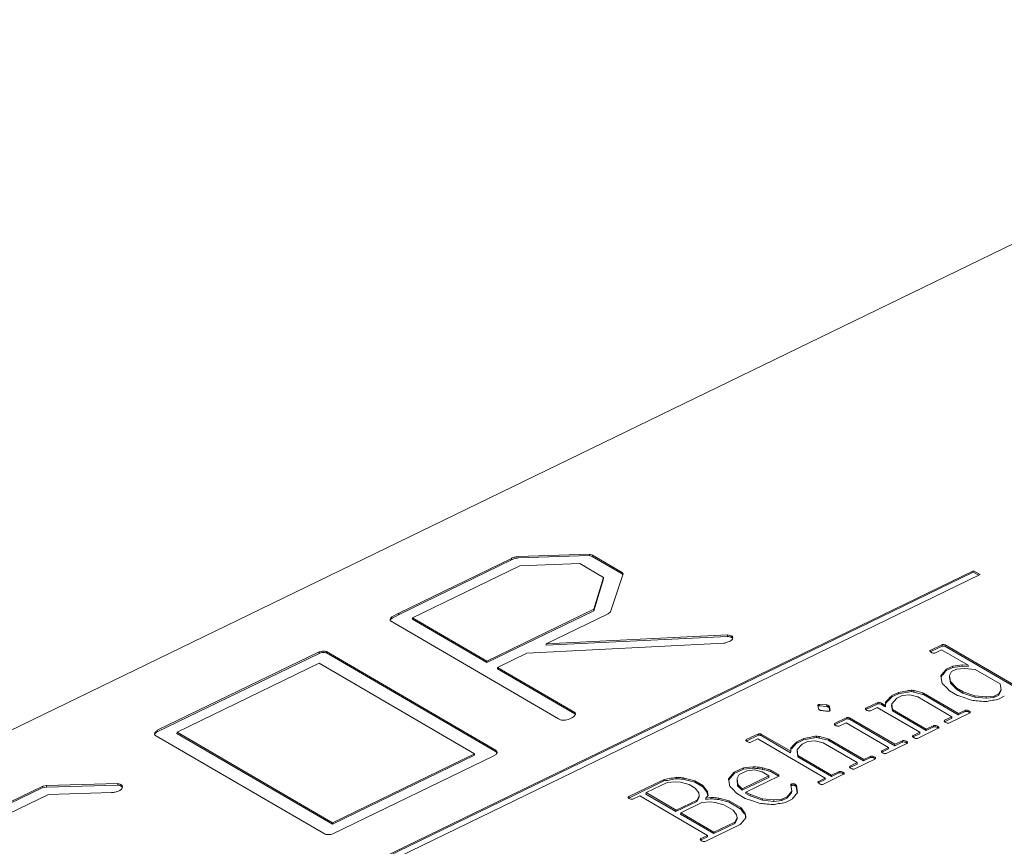
# Paper-space layout 'Sheet2' of a CAD drawing. Units: inches. Extents: x 0 to 34, y 0 to 22.
# Drawn here: x 31 to 31.6, y 4 to 4.5 of the extents above; entities that cross this region are included whole.
import ezdxf

# ---------------------------------------------------------------- set-up
doc = ezdxf.new("R2010")
doc.units = ezdxf.units.IN
doc.header["$MEASUREMENT"] = 0

psp = doc.layouts.new('Sheet2')

# ---------------------------------------------------------------- linework, layer by layer
at = {"color": 7, "linetype": 'Continuous', "lineweight": 15}
for p, q in [((31.92116, 4.49009), (30.30108, 3.70305)), ((31.27523, 4.13348), (31.34288, 4.16649)), ((31.34282, 4.16565), (31.34288, 4.16649)), ((31.34696, 4.16672), (31.38965, 4.16822)), ((31.34702, 4.16756), (31.38972, 4.16907)), ((31.38965, 4.16822), (31.38972, 4.16907)), ((31.38965, 4.16822), (31.39141, 4.16765)), ((31.38972, 4.16907), (31.39147, 4.16849)), ((31.39141, 4.16765), (31.39147, 4.16849)), ((31.39141, 4.16765), (31.40925, 4.15724)), ((31.39147, 4.16849), (31.40931, 4.15809)), ((31.27517, 4.13264), (31.34282, 4.16565)), ((31.34787, 4.16209), (31.28345, 4.13079)), ((31.38384, 4.16342), (31.34787, 4.16209)), ((31.39822, 4.15503), (31.38384, 4.16342)), ((31.62005, 4.15825), (30.91306, 3.81479)), ((31.62011, 4.1591), (30.91312, 3.81564)), ((30.91327, 3.8114), (31.62414, 4.15675)), ((31.39241, 4.13589), (31.39822, 4.15503)), ((31.39816, 4.15418), (31.39822, 4.15503)), ((31.40993, 4.15728), (31.40242, 4.13439)), ((31.40925, 4.15724), (31.40931, 4.15809)), ((31.40925, 4.15724), (31.40971, 4.15663)), ((31.40931, 4.15809), (31.40993, 4.15728)), ((31.62005, 4.15825), (31.62011, 4.1591)), ((31.62332, 4.15635), (31.62005, 4.15825)), ((31.62414, 4.15675), (31.62011, 4.1591)), ((31.39235, 4.13505), (31.39816, 4.15418)), ((31.27101, 4.13047), (31.27517, 4.13264)), ((31.27101, 4.13047), (31.27107, 4.13131)), ((31.27107, 4.13131), (31.27523, 4.13348)), ((31.27517, 4.13264), (31.27523, 4.13348)), ((31.32813, 4.10385), (31.39235, 4.13505)), ((31.32819, 4.10469), (31.39241, 4.13589)), ((31.40099, 4.13323), (31.36376, 4.11514)), ((31.39235, 4.13505), (31.39241, 4.13589)), ((31.40242, 4.13439), (31.40099, 4.13323)), ((31.37106, 4.07015), (31.27031, 4.12893)), ((31.28339, 4.12995), (31.28345, 4.13079)), ((31.28339, 4.12995), (31.32813, 4.10385)), ((31.28345, 4.13079), (31.32819, 4.10469)), ((31.3637, 4.1143), (31.47256, 4.11965)), ((31.36376, 4.11514), (31.47262, 4.12049)), ((31.47256, 4.11965), (31.47262, 4.12049)), ((31.47473, 4.11904), (31.47479, 4.11988)), ((31.47479, 4.11988), (31.47517, 4.11966)), ((31.47511, 4.11882), (31.47517, 4.11966)), ((31.47549, 4.1186), (31.47555, 4.11944)), ((31.47041, 4.11547), (31.35212, 4.10949)), ((31.3637, 4.1143), (31.36376, 4.11514)), ((31.47473, 4.11904), (31.47511, 4.11882)), ((31.59412, 4.11039), (31.60148, 4.11384)), ((31.59418, 4.11123), (31.60154, 4.11468)), ((31.60148, 4.11384), (31.60154, 4.11468)), ((31.60306, 4.11367), (31.60312, 4.11451)), ((31.60306, 4.11367), (31.64527, 4.08905)), ((31.60312, 4.11451), (31.64533, 4.08989)), ((31.13027, 4.06239), (31.22737, 4.10942)), ((31.13033, 4.06324), (31.22743, 4.11026)), ((31.22737, 4.10942), (31.22743, 4.11026)), ((31.23178, 4.1097), (31.23184, 4.11054)), ((31.23178, 4.1097), (31.33369, 4.05024)), ((31.23184, 4.11054), (31.33375, 4.05109)), ((31.35212, 4.10949), (31.33458, 4.10096)), ((31.59408, 4.11097), (31.59418, 4.11123)), ((31.59414, 4.11064), (31.59418, 4.11123)), ((31.60104, 4.1116), (31.59694, 4.10961)), ((31.61697, 4.10231), (31.60104, 4.1116)), ((31.22744, 4.10358), (31.14215, 4.06215)), ((31.32075, 4.04915), (31.22744, 4.10358)), ((31.32813, 4.10385), (31.32819, 4.10469)), ((31.60386, 4.09995), (31.60788, 4.10184)), ((31.60782, 4.101), (31.60788, 4.10184)), ((31.60782, 4.101), (31.61342, 4.10168)), ((31.60788, 4.10184), (31.61348, 4.10253)), ((31.61342, 4.10168), (31.61348, 4.10253)), ((31.61342, 4.10168), (31.61691, 4.10146)), ((31.61348, 4.10253), (31.61697, 4.10231)), ((31.61691, 4.10146), (31.61697, 4.10231)), ((31.33452, 4.10012), (31.33458, 4.10096)), ((31.33452, 4.10012), (31.38085, 4.07309)), ((31.33458, 4.10096), (31.38091, 4.07393)), ((31.6038, 4.0991), (31.60782, 4.101)), ((31.6038, 4.0991), (31.60386, 4.09995)), ((31.60576, 4.09528), (31.60582, 4.09612)), ((31.60704, 4.09853), (31.60582, 4.09612)), ((31.60582, 4.09612), (31.60638, 4.09244)), ((31.61008, 4.10001), (31.60704, 4.09853)), ((31.61477, 4.1004), (31.61008, 4.10001)), ((31.62121, 4.09983), (31.61477, 4.1004)), ((31.63625, 4.09106), (31.62121, 4.09983)), ((31.60576, 4.09528), (31.60632, 4.09159)), ((31.60632, 4.09159), (31.60638, 4.09244)), ((31.60632, 4.09159), (31.61018, 4.08769)), ((31.60638, 4.09244), (31.61024, 4.08854)), ((31.63673, 4.08759), (31.63625, 4.09106)), ((31.57122, 4.08327), (31.57512, 4.08511)), ((31.57122, 4.08327), (31.57128, 4.08412)), ((31.57128, 4.08412), (31.57519, 4.08595)), ((31.57735, 4.08411), (31.57409, 4.08252)), ((31.57512, 4.08511), (31.57519, 4.08595)), ((31.58193, 4.08458), (31.57735, 4.08411)), ((31.58675, 4.08337), (31.58193, 4.08458)), ((31.58275, 4.08653), (31.58281, 4.08737)), ((31.58448, 4.08619), (31.58454, 4.08704)), ((31.58448, 4.08619), (31.58979, 4.08479)), ((31.58454, 4.08704), (31.58985, 4.08564)), ((31.58979, 4.08479), (31.58985, 4.08564)), ((31.58979, 4.08479), (31.59014, 4.08464)), ((31.58985, 4.08564), (31.5902, 4.08548)), ((31.59014, 4.08464), (31.5902, 4.08548)), ((31.59014, 4.08464), (31.61107, 4.07243)), ((31.5902, 4.08548), (31.61113, 4.07328)), ((31.61062, 4.08419), (31.6059, 4.08695)), ((31.61018, 4.08769), (31.61024, 4.08854)), ((31.61018, 4.08769), (31.61388, 4.08554)), ((31.61024, 4.08854), (31.61394, 4.08638)), ((31.61388, 4.08554), (31.61394, 4.08638)), ((31.61388, 4.08554), (31.621, 4.08303)), ((31.61394, 4.08638), (31.62106, 4.08388)), ((31.621, 4.08303), (31.62106, 4.08388)), ((31.62106, 4.08388), (31.62784, 4.08327)), ((31.62784, 4.08327), (31.63252, 4.08367)), ((31.63246, 4.08282), (31.63544, 4.08427)), ((31.63246, 4.08282), (31.63252, 4.08367)), ((31.63252, 4.08367), (31.6355, 4.08512)), ((31.6387, 4.08371), (31.63475, 4.08179)), ((31.63544, 4.08427), (31.63667, 4.08675)), ((31.63544, 4.08427), (31.6355, 4.08512)), ((31.6355, 4.08512), (31.63673, 4.08759)), ((31.63667, 4.08675), (31.63673, 4.08759)), ((31.5272, 4.0761), (31.52681, 4.07831)), ((31.52691, 4.07772), (31.52706, 4.07781)), ((31.52706, 4.07781), (31.52712, 4.07866)), ((31.5279, 4.07796), (31.52796, 4.0788)), ((31.5279, 4.07796), (31.53204, 4.07757)), ((31.52796, 4.0788), (31.5321, 4.07842)), ((31.53204, 4.07757), (31.5321, 4.07842)), ((31.53308, 4.07724), (31.53314, 4.07808)), ((31.53345, 4.07696), (31.53351, 4.07781)), ((31.53351, 4.07781), (31.53373, 4.07752)), ((31.55559, 4.07568), (31.56276, 4.07916)), ((31.55565, 4.07653), (31.56282, 4.08001)), ((31.56276, 4.07916), (31.56282, 4.08001)), ((31.56495, 4.07869), (31.56501, 4.07954)), ((31.56495, 4.07869), (31.5666, 4.07773)), ((31.56501, 4.07954), (31.56666, 4.07857)), ((31.5666, 4.07773), (31.56666, 4.07857)), ((31.56737, 4.0774), (31.56743, 4.07824)), ((31.5675, 4.07947), (31.56799, 4.07996)), ((31.56799, 4.07996), (31.56805, 4.08081)), ((31.57108, 4.07837), (31.57114, 4.07921)), ((31.57108, 4.07837), (31.57156, 4.07484)), ((31.57409, 4.08252), (31.57114, 4.07921)), ((31.57114, 4.07921), (31.57162, 4.07568)), ((31.60727, 4.0714), (31.58675, 4.08337)), ((31.621, 4.08303), (31.62778, 4.08243)), ((31.62778, 4.08243), (31.62784, 4.08327)), ((31.62778, 4.08243), (31.63246, 4.08282)), ((31.38085, 4.07309), (31.38091, 4.07393)), ((31.38085, 4.07309), (31.38113, 4.0726)), ((31.52732, 4.07577), (31.5272, 4.0761)), ((31.53345, 4.07696), (31.53367, 4.07668)), ((31.53367, 4.07668), (31.53373, 4.07752)), ((31.53367, 4.07668), (31.53397, 4.07496)), ((31.53373, 4.07752), (31.53414, 4.0752)), ((31.55559, 4.07568), (31.55565, 4.07653)), ((31.56248, 4.07688), (31.55837, 4.07489)), ((31.58796, 4.06202), (31.56248, 4.07688)), ((31.57156, 4.07484), (31.57162, 4.07568)), ((31.57156, 4.07484), (31.59176, 4.06305)), ((31.57162, 4.07568), (31.59182, 4.0639)), ((31.61811, 4.0737), (31.60546, 4.06756)), ((31.61107, 4.07243), (31.61529, 4.07448)), ((31.61107, 4.07243), (31.61113, 4.07328)), ((31.61113, 4.07328), (31.61535, 4.07533)), ((31.61529, 4.07448), (31.61535, 4.07533)), ((31.61699, 4.07432), (31.61705, 4.07516)), ((31.61822, 4.07381), (31.61826, 4.07434)), ((31.5368, 4.06655), (31.54411, 4.07004)), ((31.5368, 4.06664), (31.53686, 4.0674)), ((31.53686, 4.0674), (31.54417, 4.07089)), ((31.54373, 4.06777), (31.53962, 4.06578)), ((31.56921, 4.05291), (31.54373, 4.06777)), ((31.54411, 4.07004), (31.54417, 4.07089)), ((31.5458, 4.06981), (31.54586, 4.07066)), ((31.5458, 4.06981), (31.57301, 4.05394)), ((31.54586, 4.07066), (31.57307, 4.05479)), ((31.59182, 4.0639), (31.5963, 4.06607)), ((31.59624, 4.06523), (31.5963, 4.06607)), ((31.60269, 4.06896), (31.60282, 4.06924)), ((31.60276, 4.0684), (31.60721, 4.07056)), ((31.60276, 4.0684), (31.60282, 4.06924)), ((31.60282, 4.06924), (31.60727, 4.0714)), ((31.60721, 4.07056), (31.60727, 4.0714)), ((31.23106, 4.00075), (31.12887, 4.06037)), ((31.13027, 4.06239), (31.13033, 4.06324)), ((31.14209, 4.0613), (31.14215, 4.06215)), ((31.14209, 4.0613), (31.2354, 4.00687)), ((31.14215, 4.06215), (31.23546, 4.00771)), ((31.48378, 4.05678), (31.4911, 4.06027)), ((31.48384, 4.05763), (31.49116, 4.06112)), ((31.4911, 4.06027), (31.49116, 4.06112)), ((31.4928, 4.06004), (31.49286, 4.06088)), ((31.4928, 4.06004), (31.51044, 4.04974)), ((31.49286, 4.06088), (31.51051, 4.05059)), ((31.58384, 4.0592), (31.5879, 4.06118)), ((31.58384, 4.0592), (31.5839, 4.06005)), ((31.5839, 4.06005), (31.58796, 4.06202)), ((31.59905, 4.06445), (31.5865, 4.05835)), ((31.5879, 4.06118), (31.58796, 4.06202)), ((31.59176, 4.06305), (31.59624, 4.06523)), ((31.59176, 4.06305), (31.59182, 4.0639)), ((31.59854, 4.06487), (31.5986, 4.06571)), ((31.48378, 4.05678), (31.48384, 4.05763)), ((31.49071, 4.05801), (31.4866, 4.05601)), ((31.53114, 4.03442), (31.49071, 4.05801)), ((31.51413, 4.05554), (31.51826, 4.05748)), ((31.51413, 4.05554), (31.51419, 4.05638)), ((31.51419, 4.05638), (31.51832, 4.05833)), ((31.51728, 4.05492), (31.51433, 4.05161)), ((31.52053, 4.05651), (31.51728, 4.05492)), ((31.51826, 4.05748), (31.51832, 4.05833)), ((31.52511, 4.05698), (31.52053, 4.05651)), ((31.52993, 4.05577), (31.52511, 4.05698)), ((31.52592, 4.05892), (31.52598, 4.05976)), ((31.52766, 4.05859), (31.52772, 4.05943)), ((31.52766, 4.05859), (31.53297, 4.05719)), ((31.52772, 4.05943), (31.53303, 4.05803)), ((31.55045, 4.0438), (31.52993, 4.05577)), ((31.53297, 4.05719), (31.53303, 4.05803)), ((31.53297, 4.05719), (31.53333, 4.05704)), ((31.53303, 4.05803), (31.53339, 4.05788)), ((31.53333, 4.05704), (31.53339, 4.05788)), ((31.53333, 4.05704), (31.55425, 4.04483)), ((31.53339, 4.05788), (31.55431, 4.04567)), ((31.58029, 4.05533), (31.56774, 4.04924)), ((31.57301, 4.05394), (31.57748, 4.05611)), ((31.57301, 4.05394), (31.57307, 4.05479)), ((31.57307, 4.05479), (31.57754, 4.05696)), ((31.57748, 4.05611), (31.57754, 4.05696)), ((31.57979, 4.05575), (31.57985, 4.0566)), ((31.2354, 4.00687), (31.32069, 4.0483)), ((31.23546, 4.00771), (31.32075, 4.04915)), ((31.32069, 4.0483), (31.32075, 4.04915)), ((31.33366, 4.04874), (31.33237, 4.04796)), ((31.33369, 4.05024), (31.33375, 4.05109)), ((31.33369, 4.05024), (31.33412, 4.04958)), ((31.51044, 4.04974), (31.51051, 4.05059)), ((31.51059, 4.05182), (31.51108, 4.05232)), ((31.51108, 4.05232), (31.51114, 4.05316)), ((31.51427, 4.05077), (31.51433, 4.05161)), ((31.51427, 4.05077), (31.51475, 4.04723)), ((31.51433, 4.05161), (31.51481, 4.04808)), ((31.56509, 4.05009), (31.56915, 4.05207)), ((31.56509, 4.05009), (31.56515, 4.05094)), ((31.56515, 4.05094), (31.56921, 4.05291)), ((31.56915, 4.05207), (31.56921, 4.05291)), ((31.33237, 4.04796), (31.2356, 4.00095)), ((31.51475, 4.04723), (31.51481, 4.04808)), ((31.51475, 4.04723), (31.53495, 4.03545)), ((31.51481, 4.04808), (31.53501, 4.03629)), ((31.54594, 4.04079), (31.55039, 4.04295)), ((31.546, 4.04164), (31.55045, 4.0438)), ((31.56129, 4.0461), (31.54864, 4.03996)), ((31.55039, 4.04295), (31.55045, 4.0438)), ((31.55425, 4.04483), (31.55848, 4.04688)), ((31.55425, 4.04483), (31.55431, 4.04567)), ((31.55431, 4.04567), (31.55854, 4.04773)), ((31.55848, 4.04688), (31.55854, 4.04773)), ((31.56017, 4.04671), (31.56023, 4.04756)), ((31.5614, 4.04621), (31.56144, 4.04674)), ((31.47308, 4.03324), (31.47654, 4.03728)), ((31.47314, 4.03408), (31.4766, 4.03812)), ((31.47654, 4.03728), (31.4821, 4.03991)), ((31.47654, 4.03728), (31.4766, 4.03812)), ((31.4766, 4.03812), (31.48216, 4.04076)), ((31.47965, 4.03665), (31.47833, 4.03429)), ((31.48432, 4.03891), (31.47965, 4.03665)), ((31.4821, 4.03991), (31.48216, 4.04076)), ((31.4821, 4.03991), (31.48791, 4.04049)), ((31.48216, 4.04076), (31.48797, 4.04133)), ((31.48868, 4.03938), (31.48432, 4.03891)), ((31.48791, 4.04049), (31.48797, 4.04133)), ((31.49331, 4.03821), (31.48868, 4.03938)), ((31.49085, 4.04025), (31.49091, 4.0411)), ((31.49743, 4.0358), (31.49331, 4.03821)), ((31.49362, 4.03974), (31.49368, 4.04058)), ((31.49848, 4.03844), (31.49854, 4.03929)), ((31.49848, 4.03844), (31.50304, 4.03578)), ((31.49854, 4.03929), (31.5031, 4.03663)), ((31.50304, 4.03578), (31.5031, 4.03663)), ((31.54223, 4.03684), (31.52968, 4.03075)), ((31.53495, 4.03545), (31.53942, 4.03762)), ((31.53501, 4.03629), (31.53948, 4.03847)), ((31.53942, 4.03762), (31.53948, 4.03847)), ((31.54173, 4.03726), (31.54179, 4.03811)), ((31.54588, 4.04136), (31.546, 4.04164)), ((31.54594, 4.04079), (31.546, 4.04164)), ((31.06382, 4.02996), (31.10668, 4.03118)), ((31.10662, 4.03034), (31.10668, 4.03118)), ((31.10835, 4.02975), (31.10841, 4.0306)), ((31.41325, 4.02252), (31.43439, 4.03279)), ((31.41331, 4.02336), (31.43445, 4.03364)), ((31.4363, 4.03192), (31.42364, 4.02577)), ((31.43439, 4.03279), (31.43445, 4.03364)), ((31.44129, 4.03234), (31.4363, 4.03192)), ((31.44441, 4.03204), (31.44129, 4.03234)), ((31.44183, 4.03414), (31.44189, 4.03498)), ((31.44963, 4.03063), (31.44441, 4.03204)), ((31.44657, 4.0337), (31.44663, 4.03455)), ((31.44657, 4.0337), (31.45289, 4.03203)), ((31.44663, 4.03455), (31.45295, 4.03287)), ((31.45321, 4.02855), (31.44963, 4.03063)), ((31.45289, 4.03203), (31.45295, 4.03287)), ((31.45289, 4.03203), (31.45776, 4.02918)), ((31.45295, 4.03287), (31.45782, 4.03003)), ((31.47827, 4.03345), (31.47833, 4.03429)), ((31.47827, 4.03345), (31.47864, 4.0299)), ((31.47833, 4.03429), (31.4787, 4.03074)), ((31.47864, 4.0299), (31.4787, 4.03074)), ((31.4787, 4.03074), (31.4814, 4.02802)), ((31.48134, 4.02717), (31.49737, 4.03496)), ((31.4814, 4.02802), (31.49743, 4.0358)), ((31.50329, 4.03569), (31.48365, 4.02615)), ((31.49737, 4.03496), (31.49743, 4.0358)), ((31.50304, 4.03578), (31.50317, 4.03566)), ((31.51109, 4.02659), (31.51055, 4.03053)), ((31.51081, 4.03004), (31.51087, 4.03088)), ((31.51311, 4.0299), (31.51317, 4.03075)), ((31.52702, 4.0316), (31.53108, 4.03357)), ((31.52702, 4.0316), (31.52708, 4.03245)), ((31.52708, 4.03245), (31.53114, 4.03442)), ((31.53108, 4.03357), (31.53114, 4.03442)), ((31.53495, 4.03545), (31.53501, 4.03629)), ((31.01242, 4.00514), (31.06159, 4.02888)), ((31.01248, 4.00598), (31.06165, 4.02972)), ((31.065, 4.02466), (31.02162, 4.00359)), ((31.06159, 4.02888), (31.06165, 4.02972)), ((31.06159, 4.02888), (31.06376, 4.02912)), ((31.06165, 4.02972), (31.06382, 4.02996)), ((31.06376, 4.02912), (31.10662, 4.03034)), ((31.06376, 4.02912), (31.06382, 4.02996)), ((31.10291, 4.02583), (31.065, 4.02466)), ((31.10919, 4.02905), (31.10925, 4.02989)), ((31.42358, 4.02493), (31.42364, 4.02577)), ((31.42358, 4.02493), (31.44163, 4.0144)), ((31.42364, 4.02577), (31.44169, 4.01524)), ((31.45526, 4.02565), (31.45321, 4.02855)), ((31.45554, 4.02391), (31.45526, 4.02565)), ((31.45776, 4.02918), (31.45782, 4.03003)), ((31.46044, 4.02562), (31.4605, 4.02646)), ((31.46044, 4.02562), (31.46077, 4.02392)), ((31.4605, 4.02646), (31.46095, 4.02414)), ((31.4832, 4.02228), (31.47847, 4.02504)), ((31.47864, 4.0299), (31.48134, 4.02717)), ((31.48134, 4.02717), (31.4814, 4.02802)), ((31.48359, 4.02531), (31.48365, 4.02615)), ((31.48359, 4.02531), (31.48621, 4.02378)), ((31.48365, 4.02615), (31.48627, 4.02462)), ((31.48621, 4.02378), (31.48627, 4.02462)), ((31.48627, 4.02462), (31.49353, 4.02208)), ((31.50825, 4.02248), (31.51103, 4.02575)), ((31.50831, 4.02333), (31.51109, 4.02659)), ((31.51063, 4.02992), (31.51081, 4.03004)), ((31.51103, 4.02575), (31.51109, 4.02659)), ((31.51382, 4.02932), (31.51388, 4.03017)), ((31.51382, 4.02932), (31.51444, 4.02559)), ((31.51388, 4.03017), (31.51461, 4.02579)), ((31.41325, 4.02252), (31.41331, 4.02336)), ((31.42001, 4.02376), (31.41578, 4.02183)), ((31.46054, 4.00012), (31.42001, 4.02376)), ((31.44163, 4.0144), (31.45419, 4.0205)), ((31.44169, 4.01524), (31.45425, 4.02134)), ((31.45712, 4.01978), (31.44446, 4.01363)), ((31.45419, 4.0205), (31.45548, 4.02307)), ((31.45419, 4.0205), (31.45425, 4.02134)), ((31.45425, 4.02134), (31.45554, 4.02391)), ((31.45548, 4.02307), (31.45554, 4.02391)), ((31.46209, 4.0202), (31.45712, 4.01978)), ((31.45949, 4.02155), (31.45955, 4.02239)), ((31.45949, 4.02155), (31.46251, 4.02208)), ((31.45955, 4.02239), (31.46257, 4.02292)), ((31.45961, 4.02242), (31.45955, 4.02239)), ((31.45958, 4.02245), (31.45958, 4.0224)), ((31.46519, 4.01991), (31.46209, 4.0202)), ((31.46251, 4.02208), (31.46257, 4.02292)), ((31.4704, 4.01852), (31.46519, 4.01991)), ((31.46737, 4.02164), (31.46743, 4.02248)), ((31.46737, 4.02164), (31.47356, 4.01997)), ((31.46743, 4.02248), (31.47362, 4.02081)), ((31.47356, 4.01997), (31.47362, 4.02081)), ((31.47356, 4.01997), (31.4805, 4.01592)), ((31.47362, 4.02081), (31.48056, 4.01677)), ((31.48621, 4.02378), (31.49347, 4.02123)), ((31.49347, 4.02123), (31.49353, 4.02208)), ((31.49347, 4.02123), (31.5004, 4.02054)), ((31.49353, 4.02208), (31.50046, 4.02138)), ((31.5004, 4.02054), (31.50046, 4.02138)), ((31.5004, 4.02054), (31.50512, 4.02096)), ((31.50046, 4.02138), (31.50518, 4.02181)), ((31.50512, 4.02096), (31.50825, 4.02248)), ((31.50512, 4.02096), (31.50518, 4.02181)), ((31.50518, 4.02181), (31.50831, 4.02333)), ((31.51131, 4.02182), (31.50736, 4.0199)), ((31.50825, 4.02248), (31.50831, 4.02333)), ((31.44163, 4.0144), (31.44169, 4.01524)), ((31.4444, 4.01278), (31.44446, 4.01363)), ((31.4444, 4.01278), (31.46434, 4.00115)), ((31.44446, 4.01363), (31.4644, 4.00199)), ((31.47599, 4.01526), (31.4704, 4.01852)), ((31.478, 4.01239), (31.47599, 4.01526)), ((31.4805, 4.01592), (31.48056, 4.01677)), ((31.48318, 4.01235), (31.48324, 4.01319)), ((31.2354, 4.00687), (31.23546, 4.00771)), ((31.46434, 4.00115), (31.47695, 4.00727)), ((31.4644, 4.00199), (31.47701, 4.00812)), ((31.47695, 4.00727), (31.47826, 4.00984)), ((31.47695, 4.00727), (31.47701, 4.00812)), ((31.47701, 4.00812), (31.47832, 4.01068)), ((31.47832, 4.01068), (31.478, 4.01239)), ((31.47826, 4.00984), (31.47832, 4.01068)), ((31.48022, 4.00672), (31.45907, 3.99645)), ((31.46434, 4.00115), (31.4644, 4.00199)), ((31.45642, 3.9973), (31.46048, 3.99927)), ((31.45642, 3.9973), (31.45648, 3.99814)), ((31.45648, 3.99814), (31.46054, 4.00012)), ((31.46048, 3.99927), (31.46054, 4.00012))]:
    psp.add_line(p, q, dxfattribs=at)
at = {"color": 7, "linetype": 'Continuous', "lineweight": 15, "flags": 128}
psp.add_lwpolyline([(31.49163, 4.01935), (31.48691, 4.02099), (31.4832, 4.02228)], dxfattribs=at)
at = {"color": 7, "linetype": 'Continuous', "lineweight": 15}
for points, knots in [([(31.34282, 4.16565), (31.34348, 4.16596), (31.34467, 4.16652), (31.34626, 4.16666), (31.34696, 4.16672)], [0, 0, 0, 0, 0.561123, 1, 1, 1, 1]), ([(31.34288, 4.16649), (31.34354, 4.16681), (31.34473, 4.16736), (31.34632, 4.1675), (31.34702, 4.16756)], [0, 0, 0, 0, 0.561123, 1, 1, 1, 1]), ([(31.27031, 4.12893), (31.27018, 4.12917), (31.26993, 4.12964), (31.27016, 4.1305), (31.27073, 4.131), (31.27107, 4.13131)], [0, 0, 0, 0, 0.2798166, 0.56056, 1, 1, 1, 1]), ([(31.27, 4.12896), (31.27002, 4.12914), (31.27009, 4.1297), (31.27064, 4.13016), (31.27101, 4.13047)], [0, 0, 0, 0, 0.330489, 1, 1, 1, 1]), ([(31.47256, 4.11965), (31.47298, 4.11955), (31.47373, 4.11938), (31.47443, 4.11914), (31.47473, 4.11904)], [0, 0, 0, 0, 0.5603919, 1, 1, 1, 1]), ([(31.47262, 4.12049), (31.47304, 4.1204), (31.47379, 4.12023), (31.47449, 4.11999), (31.47479, 4.11988)], [0, 0, 0, 0, 0.5603919, 1, 1, 1, 1]), ([(31.47555, 4.11944), (31.47565, 4.11896), (31.47584, 4.11811), (31.47505, 4.11741), (31.4747, 4.11711)], [0, 0, 0, 0, 0.5585854, 1, 1, 1, 1]), ([(31.47517, 4.11966), (31.47527, 4.11967), (31.47538, 4.11968), (31.47551, 4.11967), (31.47556, 4.11966), (31.4756, 4.11965), (31.47562, 4.11963), (31.47563, 4.1196), (31.47562, 4.11954), (31.47558, 4.11948), (31.47555, 4.11944)], [0, 0, 0, 0, 0.336616, 0.406472, 0.46544, 0.514903, 0.554401, 0.597985, 0.707899, 1, 1, 1, 1]), ([(31.4747, 4.11711), (31.47398, 4.11674), (31.47269, 4.11609), (31.4711, 4.11566), (31.47041, 4.11547)], [0, 0, 0, 0, 0.560653, 1, 1, 1, 1]), ([(31.47511, 4.11882), (31.47521, 4.11882), (31.47532, 4.11883), (31.47545, 4.11883), (31.4755, 4.11882), (31.47554, 4.11881), (31.47556, 4.11879), (31.47557, 4.11877), (31.47557, 4.11876), (31.47557, 4.11875)], [0, 0, 0, 0, 0.526876, 0.636216, 0.728514, 0.805935, 0.867758, 0.935976, 1, 1, 1, 1]), ([(31.60148, 4.11384), (31.60179, 4.11385), (31.60233, 4.11388), (31.60284, 4.11373), (31.60306, 4.11367)], [0, 0, 0, 0, 0.556817, 1, 1, 1, 1]), ([(31.60154, 4.11468), (31.60185, 4.1147), (31.60239, 4.11472), (31.6029, 4.11458), (31.60312, 4.11451)], [0, 0, 0, 0, 0.556817, 1, 1, 1, 1]), ([(31.22737, 4.10942), (31.22814, 4.10965), (31.2295, 4.11007), (31.23108, 4.10981), (31.23178, 4.1097)], [0, 0, 0, 0, 0.560615, 1, 1, 1, 1]), ([(31.22743, 4.11026), (31.2282, 4.11049), (31.22956, 4.11091), (31.23114, 4.11065), (31.23184, 4.11054)], [0, 0, 0, 0, 0.560615, 1, 1, 1, 1]), ([(31.59516, 4.1098), (31.59486, 4.11), (31.59443, 4.11027), (31.59406, 4.11068), (31.59407, 4.11088), (31.59408, 4.11097)], [0, 0, 0, 0, 0.559325, 0.780509, 1, 1, 1, 1]), ([(31.59694, 4.10961), (31.59678, 4.10958), (31.59646, 4.10951), (31.59581, 4.10958), (31.59541, 4.10972), (31.59516, 4.1098)], [0, 0, 0, 0, 0.279179, 0.560869, 1, 1, 1, 1]), ([(31.60051, 4.09514), (31.60114, 4.09588), (31.60227, 4.09719), (31.60333, 4.09852), (31.6038, 4.0991)], [0, 0, 0, 0, 0.559987, 1, 1, 1, 1]), ([(31.60057, 4.09599), (31.6012, 4.09672), (31.60233, 4.09803), (31.60339, 4.09936), (31.60386, 4.09995)], [0, 0, 0, 0, 0.559987, 1, 1, 1, 1]), ([(31.60137, 4.09151), (31.60124, 4.09235), (31.601, 4.09384), (31.6007, 4.09533), (31.60057, 4.09599)], [0, 0, 0, 0, 0.560026, 1, 1, 1, 1]), ([(31.6059, 4.08695), (31.60507, 4.0878), (31.60358, 4.08933), (31.60205, 4.09084), (31.60137, 4.09151)], [0, 0, 0, 0, 0.56, 1, 1, 1, 1]), ([(31.56805, 4.08081), (31.56865, 4.08143), (31.56972, 4.08253), (31.5708, 4.08363), (31.57128, 4.08412)], [0, 0, 0, 0, 0.5599999, 1, 1, 1, 1]), ([(31.57512, 4.08511), (31.57655, 4.08537), (31.5791, 4.08584), (31.58164, 4.08632), (31.58275, 4.08653)], [0, 0, 0, 0, 0.559999, 1, 1, 1, 1]), ([(31.57519, 4.08595), (31.57661, 4.08621), (31.57916, 4.08668), (31.5817, 4.08716), (31.58281, 4.08737)], [0, 0, 0, 0, 0.559999, 1, 1, 1, 1]), ([(31.58275, 4.08653), (31.58308, 4.08647), (31.58365, 4.08635), (31.58423, 4.08624), (31.58448, 4.08619)], [0, 0, 0, 0, 0.559947, 1, 1, 1, 1]), ([(31.58281, 4.08737), (31.58314, 4.08731), (31.58371, 4.0872), (31.58429, 4.08709), (31.58454, 4.08704)], [0, 0, 0, 0, 0.559947, 1, 1, 1, 1]), ([(31.61904, 4.08125), (31.61747, 4.0818), (31.61467, 4.08278), (31.61186, 4.08376), (31.61062, 4.08419)], [0, 0, 0, 0, 0.56, 1, 1, 1, 1]), ([(31.52681, 4.07831), (31.52683, 4.07838), (31.52687, 4.07852), (31.52705, 4.07862), (31.52712, 4.07866)], [0, 0, 0, 0, 0.557187, 1, 1, 1, 1]), ([(31.52706, 4.07781), (31.5272, 4.07786), (31.52746, 4.07795), (31.52776, 4.07796), (31.5279, 4.07796)], [0, 0, 0, 0, 0.557283, 1, 1, 1, 1]), ([(31.52712, 4.07866), (31.52726, 4.07871), (31.52752, 4.07879), (31.52782, 4.0788), (31.52796, 4.0788)], [0, 0, 0, 0, 0.557283, 1, 1, 1, 1]), ([(31.5321, 4.07842), (31.5323, 4.07837), (31.53267, 4.07827), (31.53299, 4.07814), (31.53314, 4.07808)], [0, 0, 0, 0, 0.560506, 1, 1, 1, 1]), ([(31.53314, 4.07808), (31.53322, 4.07803), (31.53337, 4.07795), (31.53347, 4.07785), (31.53351, 4.07781)], [0, 0, 0, 0, 0.560547, 1, 1, 1, 1]), ([(31.56276, 4.07916), (31.56298, 4.07919), (31.56342, 4.07925), (31.56424, 4.07907), (31.56468, 4.07884), (31.56495, 4.07869)], [0, 0, 0, 0, 0.278988, 0.560691, 1, 1, 1, 1]), ([(31.56282, 4.08001), (31.56304, 4.08004), (31.56348, 4.08009), (31.5643, 4.07991), (31.56474, 4.07968), (31.56501, 4.07954)], [0, 0, 0, 0, 0.278988, 0.560691, 1, 1, 1, 1]), ([(31.5666, 4.07773), (31.56674, 4.07766), (31.56697, 4.07753), (31.56724, 4.07744), (31.56737, 4.0774)], [0, 0, 0, 0, 0.559622, 1, 1, 1, 1]), ([(31.56666, 4.07857), (31.5668, 4.0785), (31.56703, 4.07838), (31.5673, 4.07828), (31.56743, 4.07824)], [0, 0, 0, 0, 0.559622, 1, 1, 1, 1]), ([(31.56743, 4.07824), (31.56741, 4.07874), (31.56738, 4.07943), (31.56748, 4.08033), (31.56786, 4.08065), (31.56805, 4.08081)], [0, 0, 0, 0, 0.561119, 0.781084, 1, 1, 1, 1]), ([(31.56799, 4.07996), (31.56859, 4.08058), (31.56966, 4.08169), (31.57074, 4.08279), (31.57122, 4.08327)], [0, 0, 0, 0, 0.5599999, 1, 1, 1, 1]), ([(31.62732, 4.08047), (31.62577, 4.08062), (31.62301, 4.08087), (31.62026, 4.08113), (31.61904, 4.08125)], [0, 0, 0, 0, 0.559999, 1, 1, 1, 1]), ([(31.63475, 4.08179), (31.63337, 4.08154), (31.63089, 4.08109), (31.62841, 4.08066), (31.62732, 4.08047)], [0, 0, 0, 0, 0.559987, 1, 1, 1, 1]), ([(31.38091, 4.07393), (31.38108, 4.07372), (31.38141, 4.07328), (31.38114, 4.07249), (31.38077, 4.07198), (31.38054, 4.07166)], [0, 0, 0, 0, 0.27746, 0.560069, 1, 1, 1, 1]), ([(31.5277, 4.07544), (31.52762, 4.0755), (31.52748, 4.0756), (31.52737, 4.07572), (31.52732, 4.07577)], [0, 0, 0, 0, 0.559473, 1, 1, 1, 1]), ([(31.5288, 4.07506), (31.52857, 4.07511), (31.52816, 4.0752), (31.52784, 4.07537), (31.5277, 4.07544)], [0, 0, 0, 0, 0.559245, 1, 1, 1, 1]), ([(31.53151, 4.07476), (31.531, 4.07484), (31.53011, 4.07496), (31.5292, 4.07503), (31.5288, 4.07506)], [0, 0, 0, 0, 0.560334, 1, 1, 1, 1]), ([(31.53377, 4.07483), (31.53359, 4.07477), (31.53322, 4.07465), (31.53241, 4.07466), (31.53185, 4.07472), (31.53151, 4.07476)], [0, 0, 0, 0, 0.278481, 0.559868, 1, 1, 1, 1]), ([(31.53204, 4.07757), (31.53224, 4.07752), (31.53261, 4.07743), (31.53293, 4.07729), (31.53308, 4.07724)], [0, 0, 0, 0, 0.560506, 1, 1, 1, 1]), ([(31.53308, 4.07724), (31.53316, 4.07719), (31.53331, 4.07711), (31.53341, 4.07701), (31.53345, 4.07696)], [0, 0, 0, 0, 0.560547, 1, 1, 1, 1]), ([(31.53414, 4.0752), (31.5341, 4.07512), (31.53403, 4.07498), (31.53385, 4.07487), (31.53377, 4.07483)], [0, 0, 0, 0, 0.559559, 1, 1, 1, 1]), ([(31.55603, 4.07534), (31.55588, 4.07544), (31.55557, 4.07564), (31.55526, 4.07598), (31.5553, 4.07631), (31.55554, 4.07646), (31.55565, 4.07653)], [0, 0, 0, 0, 0.28016, 0.559879, 0.779552, 1, 1, 1, 1]), ([(31.55663, 4.07505), (31.55651, 4.0751), (31.5563, 4.07519), (31.55611, 4.07529), (31.55603, 4.07534)], [0, 0, 0, 0, 0.559471, 1, 1, 1, 1]), ([(31.55837, 4.07489), (31.55803, 4.07485), (31.55743, 4.07479), (31.55687, 4.07497), (31.55663, 4.07505)], [0, 0, 0, 0, 0.559266, 1, 1, 1, 1]), ([(31.61529, 4.07448), (31.61562, 4.07451), (31.61621, 4.07457), (31.61675, 4.07439), (31.61699, 4.07432)], [0, 0, 0, 0, 0.5593303, 1, 1, 1, 1]), ([(31.61535, 4.07533), (31.61568, 4.07536), (31.61627, 4.07541), (31.61681, 4.07524), (31.61705, 4.07516)], [0, 0, 0, 0, 0.5593303, 1, 1, 1, 1]), ([(31.61699, 4.07432), (31.61724, 4.07417), (31.61761, 4.07396), (31.6179, 4.07373), (31.618, 4.07365)], [0, 0, 0, 0, 0.682794, 1, 1, 1, 1]), ([(31.61705, 4.07516), (31.6173, 4.07502), (31.61774, 4.07476), (31.6181, 4.07447), (31.61826, 4.07434)], [0, 0, 0, 0, 0.560442, 1, 1, 1, 1]), ([(31.61826, 4.07434), (31.61828, 4.07422), (31.61831, 4.07404), (31.61826, 4.07382), (31.61816, 4.07374), (31.61811, 4.0737)], [0, 0, 0, 0, 0.559451, 0.780808, 1, 1, 1, 1]), ([(31.37869, 4.07046), (31.37759, 4.06996), (31.37621, 4.06932), (31.37399, 4.06917), (31.37249, 4.06942), (31.37163, 4.06986), (31.37106, 4.07015)], [0, 0, 0, 0, 0.499764, 0.625112, 0.750294, 1, 1, 1, 1]), ([(31.38054, 4.07166), (31.38025, 4.07141), (31.37973, 4.07097), (31.37901, 4.07062), (31.37869, 4.07046)], [0, 0, 0, 0, 0.559017, 1, 1, 1, 1]), ([(31.5367, 4.06683), (31.53669, 4.06694), (31.53668, 4.06714), (31.5368, 4.06732), (31.53686, 4.0674)], [0, 0, 0, 0, 0.5571339, 1, 1, 1, 1]), ([(31.53731, 4.06621), (31.53714, 4.06631), (31.53683, 4.0665), (31.53674, 4.06673), (31.5367, 4.06683)], [0, 0, 0, 0, 0.560198, 1, 1, 1, 1]), ([(31.53789, 4.06593), (31.53777, 4.06597), (31.53757, 4.06606), (31.53739, 4.06616), (31.53731, 4.06621)], [0, 0, 0, 0, 0.559406, 1, 1, 1, 1]), ([(31.53962, 4.06578), (31.53928, 4.06574), (31.53868, 4.06567), (31.53813, 4.06585), (31.53789, 4.06593)], [0, 0, 0, 0, 0.559792, 1, 1, 1, 1]), ([(31.54411, 4.07004), (31.54427, 4.07006), (31.54459, 4.07011), (31.5452, 4.07004), (31.54557, 4.0699), (31.5458, 4.06981)], [0, 0, 0, 0, 0.2797105, 0.5602548, 1, 1, 1, 1]), ([(31.54417, 4.07089), (31.54433, 4.07091), (31.54465, 4.07096), (31.54526, 4.07088), (31.54563, 4.07074), (31.54586, 4.07066)], [0, 0, 0, 0, 0.2797105, 0.5602548, 1, 1, 1, 1]), ([(31.5963, 4.06607), (31.59652, 4.06611), (31.59696, 4.06618), (31.59783, 4.06608), (31.59831, 4.06585), (31.5986, 4.06571)], [0, 0, 0, 0, 0.280559, 0.561473, 1, 1, 1, 1]), ([(31.6036, 4.06786), (31.60332, 4.06804), (31.60293, 4.0683), (31.60264, 4.0687), (31.60268, 4.06888), (31.60269, 4.06896)], [0, 0, 0, 0, 0.558983, 0.779985, 1, 1, 1, 1]), ([(31.60546, 4.06756), (31.60528, 4.06754), (31.60492, 4.0675), (31.60422, 4.06757), (31.60384, 4.06775), (31.6036, 4.06786)], [0, 0, 0, 0, 0.280903, 0.562263, 1, 1, 1, 1]), ([(31.12887, 4.06037), (31.12876, 4.06067), (31.12854, 4.06126), (31.12914, 4.06226), (31.12988, 4.06287), (31.13033, 4.06324)], [0, 0, 0, 0, 0.278863, 0.560016, 1, 1, 1, 1]), ([(31.12879, 4.06074), (31.12886, 4.06091), (31.12912, 4.06152), (31.12979, 4.06203), (31.13027, 4.06239)], [0, 0, 0, 0, 0.275805, 1, 1, 1, 1]), ([(31.4911, 4.06027), (31.49126, 4.0603), (31.49158, 4.06035), (31.49219, 4.06026), (31.49257, 4.06012), (31.4928, 4.06004)], [0, 0, 0, 0, 0.279444, 0.560269, 1, 1, 1, 1]), ([(31.49116, 4.06112), (31.49132, 4.06114), (31.49164, 4.06119), (31.49225, 4.0611), (31.49263, 4.06097), (31.49286, 4.06088)], [0, 0, 0, 0, 0.279444, 0.560269, 1, 1, 1, 1]), ([(31.58471, 4.05861), (31.58429, 4.05885), (31.5837, 4.05918), (31.58362, 4.05974), (31.58381, 4.05995), (31.5839, 4.06005)], [0, 0, 0, 0, 0.559149, 0.779043, 1, 1, 1, 1]), ([(31.59624, 4.06523), (31.59646, 4.06526), (31.5969, 4.06533), (31.59777, 4.06524), (31.59825, 4.06501), (31.59854, 4.06487)], [0, 0, 0, 0, 0.280559, 0.561473, 1, 1, 1, 1]), ([(31.59854, 4.06487), (31.59873, 4.06476), (31.59895, 4.06464), (31.59905, 4.06449), (31.59907, 4.06447)], [0, 0, 0, 0, 0.837379, 1, 1, 1, 1]), ([(31.5986, 4.06571), (31.59877, 4.06561), (31.59911, 4.0654), (31.59939, 4.06504), (31.5994, 4.06468), (31.59917, 4.06452), (31.59905, 4.06445)], [0, 0, 0, 0, 0.280394, 0.559858, 0.78027, 1, 1, 1, 1]), ([(31.48429, 4.05644), (31.48414, 4.05654), (31.48383, 4.05673), (31.48363, 4.05707), (31.48362, 4.05738), (31.48377, 4.05755), (31.48384, 4.05763)], [0, 0, 0, 0, 0.280631, 0.559757, 0.780432, 1, 1, 1, 1]), ([(31.4866, 4.05601), (31.48637, 4.05598), (31.48592, 4.05592), (31.48504, 4.05606), (31.48458, 4.0563), (31.48429, 4.05644)], [0, 0, 0, 0, 0.280126, 0.560935, 1, 1, 1, 1]), ([(31.51108, 4.05232), (31.51164, 4.05292), (31.51264, 4.054), (31.51367, 4.05507), (31.51413, 4.05554)], [0, 0, 0, 0, 0.560002, 1, 1, 1, 1]), ([(31.51114, 4.05316), (31.5117, 4.05377), (31.5127, 4.05485), (31.51373, 4.05591), (31.51419, 4.05638)], [0, 0, 0, 0, 0.560002, 1, 1, 1, 1]), ([(31.51826, 4.05748), (31.51969, 4.05776), (31.52222, 4.05826), (31.52479, 4.05871), (31.52592, 4.05892)], [0, 0, 0, 0, 0.5599925, 1, 1, 1, 1]), ([(31.51832, 4.05833), (31.51975, 4.05861), (31.52228, 4.0591), (31.52485, 4.05956), (31.52598, 4.05976)], [0, 0, 0, 0, 0.5599925, 1, 1, 1, 1]), ([(31.52592, 4.05892), (31.52624, 4.05886), (31.52682, 4.05875), (31.5274, 4.05864), (31.52766, 4.05859)], [0, 0, 0, 0, 0.55999, 1, 1, 1, 1]), ([(31.52598, 4.05976), (31.5263, 4.0597), (31.52688, 4.05959), (31.52746, 4.05948), (31.52772, 4.05943)], [0, 0, 0, 0, 0.55999, 1, 1, 1, 1]), ([(31.57748, 4.05611), (31.5777, 4.05615), (31.57814, 4.05622), (31.57902, 4.05613), (31.5795, 4.0559), (31.57979, 4.05575)], [0, 0, 0, 0, 0.280559, 0.561473, 1, 1, 1, 1]), ([(31.57754, 4.05696), (31.57776, 4.05699), (31.5782, 4.05707), (31.57908, 4.05697), (31.57956, 4.05674), (31.57985, 4.0566)], [0, 0, 0, 0, 0.280559, 0.561473, 1, 1, 1, 1]), ([(31.57979, 4.05575), (31.57997, 4.05565), (31.58019, 4.05553), (31.5803, 4.05538), (31.58032, 4.05535)], [0, 0, 0, 0, 0.837379, 1, 1, 1, 1]), ([(31.57985, 4.0566), (31.58002, 4.05649), (31.58035, 4.05628), (31.58064, 4.05593), (31.58064, 4.05557), (31.58041, 4.05541), (31.58029, 4.05533)], [0, 0, 0, 0, 0.280394, 0.559858, 0.78027, 1, 1, 1, 1]), ([(31.5865, 4.05835), (31.58633, 4.05832), (31.58599, 4.05826), (31.58533, 4.05835), (31.58495, 4.05851), (31.58471, 4.05861)], [0, 0, 0, 0, 0.279658, 0.560526, 1, 1, 1, 1]), ([(31.33375, 4.05109), (31.33392, 4.05087), (31.33427, 4.05043), (31.33427, 4.0496), (31.33389, 4.04906), (31.33366, 4.04874)], [0, 0, 0, 0, 0.2797407, 0.5609717, 1, 1, 1, 1]), ([(31.51051, 4.05059), (31.51049, 4.05109), (31.51047, 4.05178), (31.51057, 4.05268), (31.51095, 4.053), (31.51114, 4.05316)], [0, 0, 0, 0, 0.5610415, 0.7809906, 1, 1, 1, 1]), ([(31.56596, 4.0495), (31.56553, 4.04974), (31.56495, 4.05007), (31.56487, 4.05063), (31.56505, 4.05083), (31.56515, 4.05094)], [0, 0, 0, 0, 0.559149, 0.779043, 1, 1, 1, 1]), ([(31.56774, 4.04924), (31.56758, 4.04921), (31.56724, 4.04915), (31.56658, 4.04924), (31.56619, 4.0494), (31.56596, 4.0495)], [0, 0, 0, 0, 0.279658, 0.560526, 1, 1, 1, 1]), ([(31.55848, 4.04688), (31.55881, 4.04691), (31.55939, 4.04697), (31.55993, 4.04679), (31.56017, 4.04671)], [0, 0, 0, 0, 0.55933, 1, 1, 1, 1]), ([(31.55854, 4.04773), (31.55887, 4.04776), (31.55946, 4.04781), (31.55999, 4.04764), (31.56023, 4.04756)], [0, 0, 0, 0, 0.55933, 1, 1, 1, 1]), ([(31.56017, 4.04671), (31.56042, 4.04657), (31.56079, 4.04636), (31.56109, 4.04613), (31.56118, 4.04605)], [0, 0, 0, 0, 0.6827943, 1, 1, 1, 1]), ([(31.56023, 4.04756), (31.56048, 4.04741), (31.56092, 4.04716), (31.56128, 4.04687), (31.56144, 4.04674)], [0, 0, 0, 0, 0.560442, 1, 1, 1, 1]), ([(31.56144, 4.04674), (31.56146, 4.04662), (31.56149, 4.04644), (31.56144, 4.04622), (31.56134, 4.04614), (31.56129, 4.0461)], [0, 0, 0, 0, 0.559451, 0.780808, 1, 1, 1, 1]), ([(31.48791, 4.04049), (31.48846, 4.04044), (31.48944, 4.04036), (31.49042, 4.04028), (31.49085, 4.04025)], [0, 0, 0, 0, 0.559995, 1, 1, 1, 1]), ([(31.48797, 4.04133), (31.48852, 4.04128), (31.4895, 4.0412), (31.49048, 4.04113), (31.49091, 4.0411)], [0, 0, 0, 0, 0.559995, 1, 1, 1, 1]), ([(31.49085, 4.04025), (31.49139, 4.0402), (31.49235, 4.0401), (31.49323, 4.03985), (31.49362, 4.03974)], [0, 0, 0, 0, 0.560448, 1, 1, 1, 1]), ([(31.49091, 4.0411), (31.49145, 4.04104), (31.49241, 4.04094), (31.49329, 4.04069), (31.49368, 4.04058)], [0, 0, 0, 0, 0.560448, 1, 1, 1, 1]), ([(31.49362, 4.03974), (31.49453, 4.0395), (31.49616, 4.03908), (31.49777, 4.03864), (31.49848, 4.03844)], [0, 0, 0, 0, 0.559986, 1, 1, 1, 1]), ([(31.49368, 4.04058), (31.49459, 4.04034), (31.49622, 4.03992), (31.49783, 4.03948), (31.49854, 4.03929)], [0, 0, 0, 0, 0.559986, 1, 1, 1, 1]), ([(31.5031, 4.03663), (31.50319, 4.03654), (31.50338, 4.03638), (31.50352, 4.03605), (31.50338, 4.03583), (31.50329, 4.03569)], [0, 0, 0, 0, 0.280765, 0.561698, 1, 1, 1, 1]), ([(31.53942, 4.03762), (31.53964, 4.03766), (31.54008, 4.03773), (31.54096, 4.03764), (31.54143, 4.03741), (31.54173, 4.03726)], [0, 0, 0, 0, 0.280559, 0.561473, 1, 1, 1, 1]), ([(31.53948, 4.03847), (31.5397, 4.0385), (31.54014, 4.03858), (31.54102, 4.03848), (31.5415, 4.03825), (31.54179, 4.03811)], [0, 0, 0, 0, 0.280559, 0.561473, 1, 1, 1, 1]), ([(31.54173, 4.03726), (31.54191, 4.03716), (31.54213, 4.03704), (31.54224, 4.03689), (31.54225, 4.03686)], [0, 0, 0, 0, 0.8373788, 1, 1, 1, 1]), ([(31.54179, 4.03811), (31.54195, 4.038), (31.54229, 4.03779), (31.54258, 4.03744), (31.54258, 4.03708), (31.54235, 4.03692), (31.54223, 4.03684)], [0, 0, 0, 0, 0.280394, 0.559858, 0.78027, 1, 1, 1, 1]), ([(31.54679, 4.04026), (31.5465, 4.04044), (31.54611, 4.0407), (31.54583, 4.0411), (31.54586, 4.04127), (31.54588, 4.04136)], [0, 0, 0, 0, 0.558983, 0.779985, 1, 1, 1, 1]), ([(31.54864, 4.03996), (31.54846, 4.03994), (31.5481, 4.03989), (31.54741, 4.03996), (31.54702, 4.04015), (31.54679, 4.04026)], [0, 0, 0, 0, 0.280903, 0.562263, 1, 1, 1, 1]), ([(31.10668, 4.03118), (31.10704, 4.03111), (31.10769, 4.03098), (31.10819, 4.03071), (31.10841, 4.0306)], [0, 0, 0, 0, 0.558724, 1, 1, 1, 1]), ([(31.10841, 4.0306), (31.10863, 4.03048), (31.109, 4.03028), (31.10918, 4.03001), (31.10925, 4.02989)], [0, 0, 0, 0, 0.560944, 1, 1, 1, 1]), ([(31.43439, 4.03279), (31.43579, 4.03304), (31.43828, 4.03347), (31.44074, 4.03393), (31.44183, 4.03414)], [0, 0, 0, 0, 0.559992, 1, 1, 1, 1]), ([(31.43445, 4.03364), (31.43585, 4.03388), (31.43834, 4.03431), (31.4408, 4.03478), (31.44189, 4.03498)], [0, 0, 0, 0, 0.559992, 1, 1, 1, 1]), ([(31.44183, 4.03414), (31.44272, 4.03408), (31.4443, 4.03397), (31.44588, 4.03379), (31.44657, 4.0337)], [0, 0, 0, 0, 0.5599019, 1, 1, 1, 1]), ([(31.44189, 4.03498), (31.44278, 4.03492), (31.44436, 4.03482), (31.44594, 4.03463), (31.44663, 4.03455)], [0, 0, 0, 0, 0.5599019, 1, 1, 1, 1]), ([(31.47395, 4.02961), (31.47381, 4.03044), (31.47358, 4.03194), (31.47328, 4.03343), (31.47314, 4.03408)], [0, 0, 0, 0, 0.560026, 1, 1, 1, 1]), ([(31.51055, 4.03053), (31.51057, 4.03061), (31.51061, 4.03074), (31.51079, 4.03084), (31.51087, 4.03088)], [0, 0, 0, 0, 0.556841, 1, 1, 1, 1]), ([(31.51087, 4.03088), (31.51106, 4.03096), (31.51142, 4.03112), (31.51215, 4.03114), (31.51274, 4.03098), (31.51303, 4.03083), (31.51317, 4.03075)], [0, 0, 0, 0, 0.280098, 0.559314, 0.778916, 1, 1, 1, 1]), ([(31.51317, 4.03075), (31.51334, 4.03065), (31.51365, 4.03048), (31.51381, 4.03026), (31.51388, 4.03017)], [0, 0, 0, 0, 0.560476, 1, 1, 1, 1]), ([(31.52789, 4.03101), (31.52747, 4.03124), (31.52689, 4.03158), (31.52681, 4.03214), (31.52699, 4.03234), (31.52708, 4.03245)], [0, 0, 0, 0, 0.559149, 0.779043, 1, 1, 1, 1]), ([(31.52968, 4.03075), (31.52951, 4.03072), (31.52918, 4.03066), (31.52851, 4.03075), (31.52813, 4.03091), (31.52789, 4.03101)], [0, 0, 0, 0, 0.279658, 0.560526, 1, 1, 1, 1]), ([(31.10751, 4.02681), (31.10673, 4.02654), (31.10532, 4.02606), (31.10365, 4.0259), (31.10291, 4.02583)], [0, 0, 0, 0, 0.560138, 1, 1, 1, 1]), ([(31.10662, 4.03034), (31.10698, 4.03026), (31.10763, 4.03013), (31.10813, 4.02987), (31.10835, 4.02975)], [0, 0, 0, 0, 0.558724, 1, 1, 1, 1]), ([(31.10925, 4.02989), (31.10935, 4.02957), (31.10955, 4.02892), (31.10895, 4.02782), (31.10806, 4.02719), (31.10751, 4.02681)], [0, 0, 0, 0, 0.279572, 0.560657, 1, 1, 1, 1]), ([(31.10835, 4.02975), (31.10856, 4.02964), (31.10894, 4.02943), (31.10912, 4.02917), (31.10919, 4.02905)], [0, 0, 0, 0, 0.560944, 1, 1, 1, 1]), ([(31.45776, 4.02918), (31.45826, 4.02852), (31.45914, 4.02733), (31.46004, 4.02614), (31.46044, 4.02562)], [0, 0, 0, 0, 0.5599995, 1, 1, 1, 1]), ([(31.45782, 4.03003), (31.45832, 4.02936), (31.4592, 4.02817), (31.4601, 4.02698), (31.4605, 4.02646)], [0, 0, 0, 0, 0.5599995, 1, 1, 1, 1]), ([(31.47847, 4.02504), (31.47764, 4.0259), (31.47616, 4.02743), (31.47462, 4.02894), (31.47395, 4.02961)], [0, 0, 0, 0, 0.5600001, 1, 1, 1, 1]), ([(31.51081, 4.03004), (31.511, 4.03012), (31.51136, 4.03028), (31.51209, 4.0303), (31.51268, 4.03014), (31.51297, 4.02998), (31.51311, 4.0299)], [0, 0, 0, 0, 0.280098, 0.559314, 0.778916, 1, 1, 1, 1]), ([(31.51461, 4.02579), (31.51398, 4.02506), (31.51285, 4.02374), (31.51178, 4.02241), (31.51131, 4.02182)], [0, 0, 0, 0, 0.560027, 1, 1, 1, 1]), ([(31.51311, 4.0299), (31.51328, 4.02981), (31.51359, 4.02964), (31.51375, 4.02942), (31.51382, 4.02932)], [0, 0, 0, 0, 0.560476, 1, 1, 1, 1]), ([(31.41355, 4.02222), (31.4134, 4.02231), (31.4131, 4.02251), (31.41285, 4.02285), (31.41296, 4.02316), (31.41319, 4.0233), (31.41331, 4.02336)], [0, 0, 0, 0, 0.280256, 0.55976, 0.77912, 1, 1, 1, 1]), ([(31.41578, 4.02183), (31.41556, 4.0218), (31.41513, 4.02174), (31.41429, 4.02185), (31.41383, 4.02208), (31.41355, 4.02222)], [0, 0, 0, 0, 0.280211, 0.561692, 1, 1, 1, 1]), ([(31.4596, 4.02248), (31.45959, 4.02247), (31.45958, 4.02246), (31.45958, 4.02244), (31.45959, 4.02243), (31.45961, 4.02242)], [0, 0, 0, 0, 0.28947, 0.551002, 1, 1, 1, 1]), ([(31.46095, 4.02414), (31.4607, 4.02383), (31.46024, 4.02328), (31.45979, 4.02272), (31.4596, 4.02248)], [0, 0, 0, 0, 0.559998, 1, 1, 1, 1]), ([(31.46251, 4.02208), (31.46341, 4.022), (31.46504, 4.02187), (31.46666, 4.02171), (31.46737, 4.02164)], [0, 0, 0, 0, 0.559953, 1, 1, 1, 1]), ([(31.46257, 4.02292), (31.46347, 4.02285), (31.4651, 4.02271), (31.46672, 4.02255), (31.46743, 4.02248)], [0, 0, 0, 0, 0.559953, 1, 1, 1, 1]), ([(31.49991, 4.01858), (31.49836, 4.01872), (31.4956, 4.01897), (31.49284, 4.01923), (31.49163, 4.01935)], [0, 0, 0, 0, 0.559996, 1, 1, 1, 1]), ([(31.50736, 4.0199), (31.50597, 4.01965), (31.5035, 4.0192), (31.50101, 4.01877), (31.49991, 4.01858)], [0, 0, 0, 0, 0.559992, 1, 1, 1, 1]), ([(31.4805, 4.01592), (31.48099, 4.01525), (31.48188, 4.01406), (31.48278, 4.01287), (31.48318, 4.01235)], [0, 0, 0, 0, 0.56, 1, 1, 1, 1]), ([(31.48056, 4.01677), (31.48105, 4.0161), (31.48194, 4.0149), (31.48284, 4.01372), (31.48324, 4.01319)], [0, 0, 0, 0, 0.56, 1, 1, 1, 1]), ([(31.48324, 4.01319), (31.48329, 4.01288), (31.48339, 4.01232), (31.48348, 4.01177), (31.48352, 4.01152)], [0, 0, 0, 0, 0.55995, 1, 1, 1, 1]), ([(31.48308, 4.01012), (31.48256, 4.00948), (31.48163, 4.00834), (31.48065, 4.00721), (31.48022, 4.00672)], [0, 0, 0, 0, 0.559988, 1, 1, 1, 1]), ([(31.48352, 4.01152), (31.48358, 4.01124), (31.48369, 4.01073), (31.48327, 4.0103), (31.48308, 4.01012)], [0, 0, 0, 0, 0.561497, 1, 1, 1, 1]), ([(31.48318, 4.01235), (31.48323, 4.01204), (31.48333, 4.01148), (31.48342, 4.01092), (31.48346, 4.01068)], [0, 0, 0, 0, 0.55995, 1, 1, 1, 1]), ([(31.2356, 4.00095), (31.23479, 4.00077), (31.23335, 4.00044), (31.23176, 4.00066), (31.23106, 4.00075)], [0, 0, 0, 0, 0.5611197, 1, 1, 1, 1]), ([(31.45729, 3.99671), (31.45686, 3.99694), (31.45628, 3.99727), (31.4562, 3.99784), (31.45638, 3.99804), (31.45648, 3.99814)], [0, 0, 0, 0, 0.559149, 0.779043, 1, 1, 1, 1]), ([(31.45907, 3.99645), (31.45891, 3.99642), (31.45857, 3.99636), (31.45791, 3.99645), (31.45752, 3.99661), (31.45729, 3.99671)], [0, 0, 0, 0, 0.279658, 0.560526, 1, 1, 1, 1])]:
    psp.add_open_spline(points, degree=3, knots=knots, dxfattribs=at)

doc.saveas('drawing.dxf')
